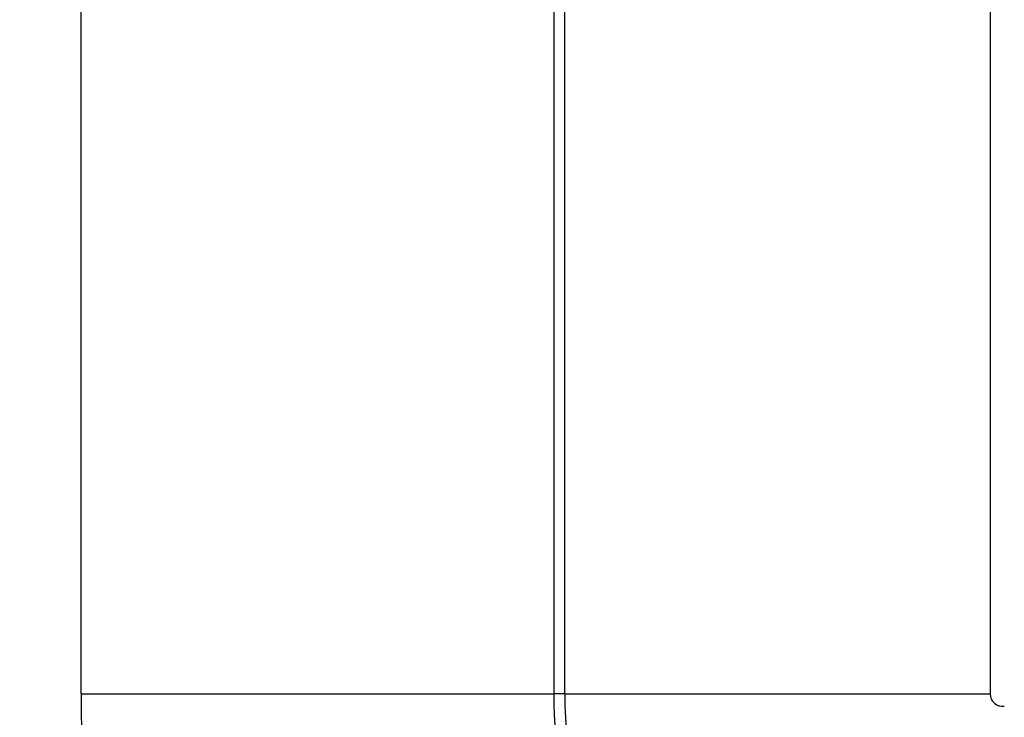
# Model space of a CAD drawing. Extents: x 24 to 600, y -260 to 196.
# Drawn here: x 543 to 547, y -102 to -99 of the extents above; entities that cross this region are included whole.
import ezdxf

# ---------------------------------------------------------------- set-up
doc = ezdxf.new("R2010")
doc.units = 0
doc.linetypes.add('DASHED', pattern=[11.05, 8.7, -2.35])
doc.layers.get('0').update_dxf_attribs({"linetype": 'CONTINUOUS'})
doc.layers.add('NEVIDI', color=4, linetype='DASHED')

msp = doc.modelspace()

# ---------------------------------------------------------------- linework, layer by layer
at = {"color": 2}
for radius, start, end in [(48.5, 192.138145, 347.861855), (52.5, 192.093172, 347.906828)]:
    msp.add_arc((539.857919, -56.000001), radius, start, end, dxfattribs=at)
at = {"layer": 'NEVIDI', "color": 7, "linetype": 'CONTINUOUS'}
for p, q in [((542.961463, -101.9701), (542.961463, -96.398021)), ((544.960244, -96.398021), (544.960244, -101.9701)), ((545.00678, -101.9701), (545.00678, -96.398021)), ((546.805684, -96.398021), (546.805684, -101.9701)), ((542.961463, -101.9701), (544.960244, -101.9701)), ((545.00678, -101.9701), (544.960244, -101.9701)), ((545.00678, -101.9701), (546.805684, -101.9701))]:
    msp.add_line(p, q, dxfattribs=at)
for radius, end in [(3.896457, 201.220654), (1.897675, 201.220654), (1.851139, 278.658085), (0.052236, 278.658085)]:
    msp.add_arc((546.857919, -101.9701), radius, 180, end, dxfattribs=at)

doc.saveas('drawing.dxf')
